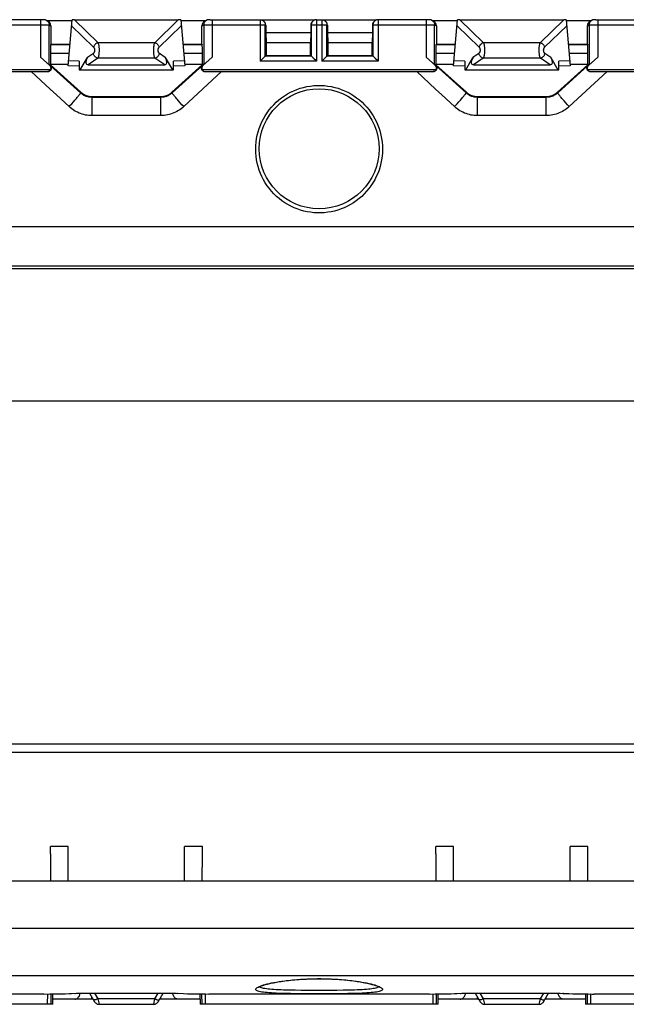
# Model space of a CAD drawing. Units: millimetres. Extents: x -159 to 121, y -151 to 150.
# Drawn here: x 16 to 52, y -151 to -93 of the extents above; entities that cross this region are included whole.
import ezdxf

# ---------------------------------------------------------------- set-up
doc = ezdxf.new("R2010")
doc.units = ezdxf.units.MM
doc.header["$LTSCALE"] = 16.335
doc.layers.get('0').update_dxf_attribs({"linetype": 'CONTINUOUS'})
for name, color, linetype in [('ASSI', 7, 'CONTINUOUS'), ('DRAFT', 7, 'CONTINUOUS'), ('RACCORDO', 7, 'CONTINUOUS')]:
    doc.layers.add(name, color=color, linetype=linetype)
doc.styles.get("Standard").update_dxf_attribs({"font": 'txt', "width": 0.8})
doc.dimstyles.new('DIMSTYLE_2', dxfattribs={"dimtxt": 3, "dimasz": 3, "dimexe": 1.5, "dimexo": 0.5, "dimgap": 0.75, "dimtad": 1, "dimdec": 1, "dimtxsty": 'STANDARD', "dimblk": '_FILLED', "dimblk1": '_FILLED', "dimblk2": '_FILLED', "dimcen": 0.09, "dimazin": 2, "dimtfac": 1, "dimtdec": 1, "dimtofl": 0, "dimtmove": 0, "dimatfit": 3, "dimldrblk": '_FILLED', "dimfxl": 1, "dimtolj": 1, "dimarcsym": 0})

# ---------------------------------------------------------------- blocks, each defined once
blk = doc.blocks.new('_FILLED')
at = {"color": 0, "linetype": 'BYBLOCK'}
blk.add_solid([(0, 0), (-1, 0.317), (-1, -0.317)], dxfattribs=at)
blk = doc.blocks.new('*D4')
at = {"color": 7, "linetype": 'CONTINUOUS'}
for p, q in [((-80.411, -147.918), (-80.411, -114.218)), ((80.432, -147.918), (80.432, -114.218)), ((-80.411, -115.718), (0.01, -115.718)), ((80.432, -115.718), (0.01, -115.718))]:
    blk.add_line(p, q, dxfattribs=at)
at = {"color": 7, "linetype": 'CONTINUOUS', "xscale": 3, "yscale": 3, "zscale": 3, "rotation": 180}
blk.add_blockref('_FILLED', (-80.411, -115.718), dxfattribs=at)
at = {"color": 7, "linetype": 'CONTINUOUS', "xscale": 3, "yscale": 3, "zscale": 3}
blk.add_blockref('_FILLED', (80.432, -115.718), dxfattribs=at)

msp = doc.modelspace()

# ---------------------------------------------------------------- linework, layer by layer
at = {"color": 7, "linetype": 'CONTINUOUS'}
for p, q in [((19.751, -96.4), (25.249, -96.4)), ((42.251, -96.4), (47.749, -96.4)), ((94, -108), (-94, -108)), ((-101.7, -143.718), (101.7, -143.718))]:
    msp.add_line(p, q, dxfattribs=at)
at = {"layer": 'ASSI', "color": 7, "linetype": 'CONTINUOUS'}
for p, q in [((20.905, -150.918), (24.095, -150.918)), ((43.405, -150.918), (46.595, -150.918))]:
    msp.add_line(p, q, dxfattribs=at)
at = {"layer": 'DRAFT', "color": 7, "linetype": 'CONTINUOUS'}
for p, q in [((30.641, -94.223), (33.259, -94.223)), ((30.641, -94.223), (30.65, -94.8)), ((33.259, -94.223), (33.25, -94.8)), ((34.241, -94.223), (36.859, -94.223)), ((34.241, -94.223), (34.25, -94.8)), ((36.859, -94.223), (36.85, -94.8)), ((18.092, -94.9), (19.205, -94.9)), ((25.795, -94.9), (26.908, -94.9)), ((30.65, -94.8), (33.25, -94.8)), ((30.65, -94.8), (30.65, -95.55)), ((33.25, -95.55), (33.25, -94.8)), ((34.25, -94.8), (36.85, -94.8)), ((34.25, -94.8), (34.25, -95.55)), ((36.85, -95.55), (36.85, -94.8)), ((40.592, -94.9), (41.705, -94.9)), ((48.295, -94.9), (49.408, -94.9)), ((30.65, -95.55), (33.25, -95.55)), ((34.25, -95.55), (36.85, -95.55)), ((18.062, -96.073), (18.065, -96.065)), ((18.072, -96.1), (18.062, -96.073)), ((18.065, -96.065), (19.103, -96.065)), ((25.897, -96.065), (26.935, -96.065)), ((26.938, -96.073), (26.928, -96.1)), ((26.938, -96.073), (26.935, -96.065)), ((40.562, -96.073), (40.565, -96.065)), ((40.572, -96.1), (40.562, -96.073)), ((40.565, -96.065), (41.603, -96.065)), ((48.397, -96.065), (49.435, -96.065)), ((49.438, -96.073), (49.428, -96.1)), ((49.438, -96.073), (49.435, -96.065)), ((18.062, -142.144), (18.065, -141.718)), ((19.103, -141.718), (18.065, -141.718)), ((26.935, -141.718), (25.897, -141.718)), ((26.938, -142.144), (26.935, -141.718)), ((40.562, -142.144), (40.565, -141.718)), ((41.603, -141.718), (40.565, -141.718)), ((49.435, -141.718), (48.397, -141.718)), ((49.438, -142.144), (49.435, -141.718)), ((18.062, -142.144), (18.072, -143.718)), ((26.928, -143.718), (26.938, -142.144)), ((40.562, -142.144), (40.572, -143.718)), ((49.428, -143.718), (49.438, -142.144))]:
    msp.add_line(p, q, dxfattribs=at)
at = {"layer": 'RACCORDO', "color": 7, "linetype": 'CONTINUOUS'}
for p, q in [((17.631, -93.47), (14.693, -93.47)), ((17.67, -93.47), (17.631, -93.47)), ((17.685, -93.471), (17.67, -93.47)), ((17.691, -93.471), (17.685, -93.471)), ((17.823, -93.502), (17.926, -93.553)), ((17.824, -93.502), (17.84, -93.511)), ((17.862, -93.522), (19.326, -93.522)), ((19.094, -96.166), (19.329, -93.48)), ((19.472, -93.48), (25.528, -93.48)), ((25.671, -93.48), (25.906, -96.166)), ((25.674, -93.522), (27.138, -93.522)), ((27.074, -93.553), (27.176, -93.502)), ((27.176, -93.502), (27.158, -93.512)), ((27.31, -93.471), (27.306, -93.471)), ((27.318, -93.471), (27.31, -93.471)), ((27.334, -93.47), (27.318, -93.471)), ((27.395, -93.47), (27.334, -93.47)), ((27.395, -93.47), (30.307, -93.47)), ((30.406, -93.487), (33.494, -93.487)), ((30.441, -93.502), (30.475, -93.519)), ((33.425, -93.519), (33.459, -93.502)), ((33.593, -93.47), (33.907, -93.47)), ((34.006, -93.487), (37.094, -93.487)), ((34.041, -93.502), (34.075, -93.519)), ((37.025, -93.519), (37.059, -93.502)), ((40.131, -93.47), (37.193, -93.47)), ((40.17, -93.47), (40.131, -93.47)), ((40.185, -93.471), (40.17, -93.47)), ((40.191, -93.471), (40.185, -93.471)), ((40.323, -93.502), (40.426, -93.553)), ((40.324, -93.502), (40.34, -93.511)), ((40.362, -93.522), (41.826, -93.522)), ((41.594, -96.166), (41.829, -93.48)), ((41.972, -93.48), (48.028, -93.48)), ((48.171, -93.48), (48.406, -96.166)), ((48.174, -93.522), (49.638, -93.522)), ((49.574, -93.553), (49.676, -93.502)), ((49.676, -93.502), (49.658, -93.512)), ((49.81, -93.471), (49.806, -93.471)), ((49.818, -93.471), (49.81, -93.471)), ((49.834, -93.47), (49.818, -93.471)), ((49.895, -93.47), (49.834, -93.47)), ((49.895, -93.47), (52.807, -93.47)), ((17.989, -96.105), (17.989, -93.771)), ((18.092, -93.822), (18.092, -94.9)), ((26.908, -94.9), (26.908, -93.822)), ((27.011, -93.771), (27.011, -96.105)), ((30.607, -95.593), (30.607, -93.77)), ((30.641, -93.787), (30.641, -94.223)), ((33.259, -93.787), (33.259, -94.223)), ((33.293, -93.77), (33.293, -95.593)), ((34.207, -95.593), (34.207, -93.77)), ((34.241, -93.787), (34.241, -94.223)), ((36.859, -93.787), (36.859, -94.223)), ((36.893, -93.77), (36.893, -95.593)), ((40.489, -96.105), (40.489, -93.771)), ((40.592, -93.822), (40.592, -94.9)), ((49.408, -94.9), (49.408, -93.822)), ((49.511, -93.771), (49.511, -96.105)), ((18.092, -94.9), (18.07, -94.944)), ((26.908, -94.9), (26.93, -94.944)), ((40.592, -94.9), (40.57, -94.944)), ((49.408, -94.9), (49.43, -94.944)), ((18.035, -96.151), (17.49, -95.66)), ((18.065, -95.444), (18.065, -96.065)), ((19.751, -95.893), (19.751, -96.4)), ((19.808, -96.4), (20.231, -95.667)), ((24.769, -95.667), (25.192, -96.4)), ((25.249, -96.4), (25.249, -95.893)), ((26.935, -96.065), (26.935, -95.444)), ((27.51, -95.66), (26.965, -96.151)), ((30.307, -95.893), (30.326, -95.874)), ((30.326, -95.874), (30.473, -95.727)), ((30.473, -95.727), (30.506, -95.694)), ((30.506, -95.694), (30.537, -95.663)), ((30.607, -95.593), (30.65, -95.55)), ((33.293, -95.593), (30.607, -95.593)), ((33.293, -95.593), (33.25, -95.55)), ((33.394, -95.694), (33.363, -95.663)), ((33.427, -95.727), (33.394, -95.694)), ((33.574, -95.874), (33.427, -95.727)), ((33.593, -95.893), (33.574, -95.874)), ((33.907, -95.893), (33.926, -95.874)), ((33.926, -95.874), (34.073, -95.727)), ((34.073, -95.727), (34.106, -95.694)), ((34.106, -95.694), (34.137, -95.663)), ((34.207, -95.593), (34.25, -95.55)), ((36.893, -95.593), (34.207, -95.593)), ((36.893, -95.593), (36.85, -95.55)), ((36.994, -95.694), (36.963, -95.663)), ((37.027, -95.727), (36.994, -95.694)), ((37.174, -95.874), (37.027, -95.727)), ((37.193, -95.893), (37.174, -95.874)), ((40.535, -96.151), (39.99, -95.66)), ((40.565, -95.444), (40.565, -96.065)), ((42.251, -95.893), (42.251, -96.4)), ((42.308, -96.4), (42.731, -95.667)), ((47.269, -95.667), (47.692, -96.4)), ((47.749, -96.4), (47.749, -95.893)), ((49.435, -96.065), (49.435, -95.444)), ((50.01, -95.66), (49.465, -96.151)), ((4.599, -96.5), (17.901, -96.5)), ((17.989, -96.105), (18.062, -96.073)), ((18.056, -96.151), (18.069, -96.166)), ((18.072, -96.1), (19.843, -97.695)), ((19.751, -96.186), (19.094, -96.166)), ((20.265, -96.1), (24.735, -96.1)), ((25.157, -97.695), (26.928, -96.1)), ((25.906, -96.166), (25.249, -96.186)), ((27.011, -96.105), (26.938, -96.073)), ((27.099, -96.5), (40.401, -96.5)), ((40.489, -96.105), (40.562, -96.073)), ((40.556, -96.151), (40.569, -96.166)), ((40.572, -96.1), (42.343, -97.695)), ((42.251, -96.186), (41.594, -96.166)), ((42.765, -96.1), (47.235, -96.1)), ((47.657, -97.695), (49.428, -96.1)), ((48.406, -96.166), (47.749, -96.186)), ((49.511, -96.105), (49.438, -96.073)), ((49.599, -96.5), (62.901, -96.5)), ((24.506, -98), (20.494, -98)), ((20.512, -97.952), (24.488, -97.952)), ((47.006, -98), (42.994, -98)), ((43.012, -97.952), (46.988, -97.952)), ((-79.719, -135.718), (79.719, -135.718)), ((19.1, -143.718), (19.103, -141.718)), ((25.9, -143.718), (25.897, -141.718)), ((41.6, -143.718), (41.603, -141.718)), ((48.4, -143.718), (48.397, -141.718)), ((17.688, -150.318), (4.812, -150.318)), ((17.688, -150.318), (18.031, -150.316)), ((18.101, -150.918), (18.109, -150.315)), ((18.2, -150.918), (18.208, -150.314)), ((19.585, -150.277), (19.742, -150.272)), ((19.742, -150.272), (19.913, -150.267)), ((19.913, -150.267), (20.093, -150.264)), ((20.093, -150.264), (20.281, -150.262)), ((20.281, -150.262), (20.472, -150.261)), ((20.353, -150.262), (20.645, -150.768)), ((20.472, -150.261), (24.508, -150.261)), ((24.355, -150.768), (24.647, -150.262)), ((24.508, -150.261), (24.704, -150.262)), ((24.704, -150.262), (24.891, -150.264)), ((24.891, -150.264), (25.073, -150.267)), ((25.073, -150.267), (25.244, -150.271)), ((25.244, -150.271), (25.403, -150.276)), ((25.403, -150.276), (25.833, -150.292)), ((26.792, -150.314), (26.8, -150.918)), ((26.891, -150.315), (26.899, -150.918)), ((40.188, -150.318), (27.312, -150.318)), ((40.188, -150.318), (40.531, -150.316)), ((40.601, -150.918), (40.609, -150.315)), ((40.7, -150.918), (40.708, -150.314)), ((42.085, -150.277), (42.242, -150.272)), ((42.242, -150.272), (42.413, -150.267)), ((42.413, -150.267), (42.593, -150.264)), ((42.593, -150.264), (42.781, -150.262)), ((42.781, -150.262), (42.972, -150.261)), ((42.853, -150.262), (43.145, -150.768)), ((42.972, -150.261), (47.008, -150.261)), ((46.855, -150.768), (47.147, -150.262)), ((47.008, -150.261), (47.108, -150.261)), ((47.108, -150.261), (47.298, -150.263)), ((47.298, -150.263), (47.483, -150.265)), ((47.483, -150.265), (47.66, -150.269)), ((47.66, -150.269), (47.825, -150.274)), ((47.992, -150.28), (48.333, -150.292)), ((49.292, -150.314), (49.3, -150.918)), ((49.391, -150.315), (49.399, -150.918)), ((49.812, -150.318), (49.81, -150.318)), ((62.688, -150.318), (49.812, -150.318)), ((18.2, -150.918), (4.3, -150.918)), ((20.559, -150.618), (18.204, -150.618)), ((20.728, -150.861), (20.754, -150.878)), ((26.796, -150.618), (24.441, -150.618)), ((40.7, -150.918), (26.8, -150.918)), ((43.059, -150.618), (40.704, -150.618)), ((49.296, -150.618), (46.941, -150.618)), ((63.2, -150.918), (49.3, -150.918))]:
    msp.add_line(p, q, dxfattribs=at)
at = {"layer": 'RACCORDO', "color": 250, "linetype": 'CONTINUOUS'}
for p, q in [((17.49, -93.47), (17.49, -95.66)), ((19.472, -93.48), (20.846, -94.814)), ((24.154, -94.814), (25.528, -93.48)), ((27.51, -93.47), (27.51, -95.66)), ((30.307, -93.47), (30.307, -95.893)), ((33.593, -93.47), (33.593, -95.893)), ((33.907, -93.47), (33.907, -95.893)), ((37.193, -93.47), (37.193, -95.893)), ((39.99, -93.47), (39.99, -95.66)), ((41.972, -93.48), (43.346, -94.814)), ((46.654, -94.814), (48.028, -93.48)), ((50.01, -93.47), (50.01, -95.66)), ((14.393, -93.77), (17.958, -93.77)), ((17.989, -93.771), (18.092, -93.822)), ((19.299, -93.826), (20.586, -95.076)), ((24.414, -95.076), (25.701, -93.826)), ((26.908, -93.822), (27.011, -93.771)), ((27.019, -93.771), (27.079, -93.77)), ((27.079, -93.77), (30.607, -93.77)), ((30.607, -93.77), (30.641, -93.787)), ((33.259, -93.787), (33.293, -93.77)), ((33.293, -93.77), (34.207, -93.77)), ((34.207, -93.77), (34.241, -93.787)), ((36.859, -93.787), (36.893, -93.77)), ((36.893, -93.77), (40.076, -93.77)), ((40.076, -93.77), (40.458, -93.77)), ((40.489, -93.771), (40.592, -93.822)), ((41.799, -93.826), (43.086, -95.076)), ((46.914, -95.076), (48.201, -93.826)), ((49.408, -93.822), (49.511, -93.771)), ((49.519, -93.771), (49.579, -93.77)), ((49.579, -93.77), (50.01, -93.77)), ((50.01, -93.77), (53.107, -93.77)), ((19.201, -94.944), (18.07, -94.944)), ((24.154, -94.814), (20.846, -94.814)), ((26.93, -94.944), (25.799, -94.944)), ((41.701, -94.944), (40.57, -94.944)), ((46.654, -94.814), (43.346, -94.814)), ((49.43, -94.944), (48.299, -94.944)), ((19.157, -95.444), (18.065, -95.444)), ((19.751, -95.893), (19.12, -95.874)), ((20.572, -95.436), (20.231, -95.667)), ((20.832, -95.716), (20.265, -96.1)), ((24.168, -95.716), (20.832, -95.716)), ((24.735, -96.1), (24.168, -95.716)), ((24.769, -95.667), (24.428, -95.436)), ((25.88, -95.874), (25.249, -95.893)), ((26.935, -95.444), (25.843, -95.444)), ((33.593, -95.893), (30.307, -95.893)), ((37.193, -95.893), (33.907, -95.893)), ((41.657, -95.444), (40.565, -95.444)), ((42.251, -95.893), (41.62, -95.874)), ((43.072, -95.436), (42.731, -95.667)), ((43.332, -95.716), (42.765, -96.1)), ((46.668, -95.716), (43.332, -95.716)), ((47.235, -96.1), (46.668, -95.716)), ((47.269, -95.667), (46.928, -95.436)), ((48.38, -95.874), (47.749, -95.893)), ((49.435, -95.444), (48.343, -95.444)), ((18.074, -96.4), (4.426, -96.4)), ((18.052, -97.522), (16.946, -96.5)), ((18.056, -96.151), (19.825, -97.744)), ((25.175, -97.744), (26.944, -96.151)), ((28.054, -96.5), (25.844, -98.541)), ((40.574, -96.4), (26.926, -96.4)), ((40.552, -97.522), (39.446, -96.5)), ((40.556, -96.151), (42.325, -97.744)), ((47.675, -97.744), (49.444, -96.151)), ((50.554, -96.5), (48.344, -98.541)), ((63.074, -96.4), (49.426, -96.4)), ((19.405, -98.261), (19.496, -98.156)), ((19.496, -98.156), (19.58, -98.059)), ((19.825, -97.744), (19.843, -97.695)), ((20.494, -98), (20.512, -97.952)), ((20.494, -99.068), (20.494, -98)), ((24.506, -98), (24.488, -97.952)), ((24.506, -99.068), (24.506, -98)), ((25.175, -97.744), (25.157, -97.695)), ((25.643, -98.316), (25.548, -98.208)), ((41.905, -98.261), (41.996, -98.156)), ((41.996, -98.156), (42.08, -98.059)), ((42.325, -97.744), (42.343, -97.695)), ((42.994, -98), (43.012, -97.952)), ((42.994, -99.068), (42.994, -98)), ((47.006, -98), (46.988, -97.952)), ((47.006, -99.068), (47.006, -98)), ((47.675, -97.744), (47.657, -97.695)), ((48.143, -98.316), (48.048, -98.208)), ((19.308, -98.372), (19.405, -98.261)), ((25.743, -98.428), (25.643, -98.316)), ((25.844, -98.541), (25.743, -98.428)), ((41.808, -98.372), (41.905, -98.261)), ((48.243, -98.428), (48.143, -98.316)), ((48.344, -98.541), (48.243, -98.428)), ((24.506, -99.068), (20.494, -99.068)), ((47.006, -99.068), (42.994, -99.068)), ((70, -105.561), (-70, -105.561)), ((70, -107.856), (-70, -107.856)), ((-78.719, -136.21), (78.719, -136.21)), ((-70, -146.473), (70, -146.473)), ((-70, -149.233), (70, -149.233)), ((17.901, -150.918), (17.909, -150.317)), ((18.488, -150.31), (18.707, -150.305)), ((19.158, -150.293), (19.288, -150.287)), ((19.488, -150.28), (19.508, -150.28)), ((19.722, -150.272), (19.742, -150.272)), ((19.853, -150.268), (19.913, -150.267)), ((20.062, -150.264), (20.093, -150.264)), ((20.278, -150.261), (20.281, -150.262)), ((20.421, -150.26), (20.472, -150.261)), ((20.491, -150.618), (20.491, -150.501)), ((20.492, -150.26), (20.492, -150.261)), ((20.636, -150.261), (20.832, -150.601)), ((24.168, -150.601), (24.364, -150.261)), ((24.508, -150.26), (24.508, -150.261)), ((24.509, -150.618), (24.509, -150.501)), ((24.647, -150.261), (24.718, -150.261)), ((24.861, -150.263), (24.891, -150.264)), ((25.208, -150.27), (25.244, -150.271)), ((25.397, -150.275), (25.403, -150.276)), ((25.512, -150.28), (25.492, -150.28)), ((26.284, -150.305), (26.312, -150.305)), ((26.509, -150.31), (26.512, -150.31)), ((26.96, -150.316), (27.112, -150.317)), ((27.091, -150.317), (27.099, -150.918)), ((32.454, -150.302), (32.081, -150.297)), ((32.706, -150.104), (32.346, -150.1)), ((32.842, -150.305), (32.454, -150.302)), ((33.079, -150.106), (32.706, -150.104)), ((33.444, -150.308), (32.842, -150.305)), ((33.653, -150.108), (33.079, -150.106)), ((34.055, -150.308), (33.444, -150.308)), ((34.657, -150.305), (34.055, -150.308)), ((34.793, -150.104), (34.419, -150.106)), ((35.045, -150.302), (34.657, -150.305)), ((35.153, -150.1), (34.793, -150.104)), ((35.418, -150.297), (35.045, -150.302)), ((35.497, -150.094), (35.153, -150.1)), ((35.771, -150.289), (35.418, -150.297)), ((40.401, -150.918), (40.409, -150.317)), ((40.988, -150.31), (41.388, -150.3)), ((41.658, -150.293), (41.788, -150.287)), ((41.988, -150.28), (42.008, -150.28)), ((42.222, -150.272), (42.242, -150.272)), ((42.353, -150.268), (42.413, -150.267)), ((42.562, -150.264), (42.593, -150.264)), ((42.778, -150.261), (42.781, -150.262)), ((42.921, -150.26), (42.972, -150.261)), ((42.991, -150.618), (42.991, -150.501)), ((42.992, -150.26), (42.992, -150.261)), ((43.136, -150.261), (43.332, -150.601)), ((46.668, -150.601), (46.864, -150.261)), ((47.008, -150.26), (47.008, -150.261)), ((47.009, -150.618), (47.009, -150.501)), ((47.077, -150.26), (47.108, -150.261)), ((47.289, -150.262), (47.298, -150.263)), ((47.432, -150.264), (47.483, -150.265)), ((47.641, -150.268), (47.66, -150.269)), ((47.956, -150.278), (47.976, -150.279)), ((48.012, -150.28), (47.992, -150.28)), ((48.784, -150.305), (48.812, -150.305)), ((49.009, -150.31), (49.012, -150.31)), ((49.591, -150.317), (49.599, -150.918)), ((49.612, -150.317), (49.685, -150.318)), ((49.81, -150.318), (49.812, -150.318)), ((24.168, -150.601), (20.832, -150.601)), ((20.832, -150.601), (20.905, -150.918)), ((20.905, -150.918), (20.905, -150.918)), ((24.095, -150.918), (24.168, -150.601)), ((24.095, -150.918), (24.095, -150.918)), ((46.668, -150.601), (43.332, -150.601)), ((43.332, -150.601), (43.405, -150.918)), ((43.405, -150.918), (43.405, -150.918)), ((46.595, -150.918), (46.668, -150.601)), ((46.595, -150.918), (46.595, -150.918))]:
    msp.add_line(p, q, dxfattribs=at)
at = {"layer": 'RACCORDO', "color": 7, "linetype": 'CONTINUOUS'}
for points in [[(17.736, -93.474), (17.731, -93.474), (17.725, -93.473), (17.72, -93.472), (17.715, -93.472), (17.71, -93.471), (17.705, -93.471), (17.701, -93.471), (17.698, -93.471), (17.696, -93.471), (17.691, -93.471)], [(17.823, -93.502), (17.819, -93.5), (17.812, -93.497), (17.805, -93.494), (17.799, -93.491), (17.793, -93.489), (17.787, -93.487), (17.781, -93.485), (17.775, -93.483), (17.769, -93.482), (17.764, -93.48), (17.758, -93.479), (17.753, -93.477), (17.747, -93.476), (17.742, -93.475), (17.736, -93.474)], [(27.306, -93.471), (27.304, -93.471), (27.301, -93.471), (27.298, -93.471), (27.294, -93.471), (27.29, -93.471), (27.284, -93.472), (27.278, -93.472), (27.272, -93.473), (27.265, -93.474), (27.258, -93.475), (27.251, -93.477), (27.243, -93.478), (27.236, -93.48), (27.228, -93.482), (27.221, -93.484), (27.214, -93.487), (27.206, -93.489), (27.199, -93.492), (27.193, -93.495), (27.186, -93.498), (27.18, -93.501), (27.177, -93.502)], [(30.307, -93.47), (30.339, -93.472), (30.37, -93.476), (30.4, -93.485), (30.429, -93.496), (30.441, -93.502)], [(33.459, -93.502), (33.444, -93.51), (33.417, -93.527), (33.393, -93.546), (33.37, -93.569), (33.35, -93.593), (33.333, -93.619), (33.319, -93.647), (33.308, -93.677), (33.299, -93.707), (33.294, -93.738), (33.293, -93.77)], [(33.593, -93.47), (33.562, -93.471), (33.531, -93.476), (33.501, -93.484), (33.472, -93.495), (33.459, -93.502)], [(33.907, -93.47), (33.939, -93.472), (33.97, -93.476), (34, -93.485), (34.029, -93.496), (34.041, -93.502)], [(37.059, -93.502), (37.044, -93.51), (37.017, -93.527), (36.993, -93.546), (36.97, -93.569), (36.95, -93.593), (36.933, -93.619), (36.919, -93.647), (36.908, -93.677), (36.899, -93.707), (36.894, -93.738), (36.893, -93.77)], [(37.193, -93.47), (37.162, -93.471), (37.131, -93.476), (37.101, -93.484), (37.072, -93.495), (37.059, -93.502)], [(40.236, -93.474), (40.231, -93.474), (40.225, -93.473), (40.22, -93.472), (40.215, -93.472), (40.21, -93.471), (40.205, -93.471), (40.201, -93.471), (40.198, -93.471), (40.196, -93.471), (40.191, -93.471)], [(40.323, -93.502), (40.319, -93.5), (40.312, -93.497), (40.305, -93.494), (40.299, -93.491), (40.293, -93.489), (40.287, -93.487), (40.281, -93.485), (40.275, -93.483), (40.269, -93.482), (40.264, -93.48), (40.258, -93.479), (40.253, -93.477), (40.247, -93.476), (40.242, -93.475), (40.236, -93.474)], [(49.806, -93.471), (49.804, -93.471), (49.801, -93.471), (49.798, -93.471), (49.794, -93.471), (49.79, -93.471), (49.784, -93.472), (49.778, -93.472), (49.772, -93.473), (49.765, -93.474), (49.758, -93.475), (49.751, -93.477), (49.743, -93.478), (49.736, -93.48), (49.728, -93.482), (49.721, -93.484), (49.714, -93.487), (49.706, -93.489), (49.699, -93.492), (49.693, -93.495), (49.686, -93.498), (49.68, -93.501), (49.677, -93.502)], [(30.537, -95.663), (30.551, -95.649), (30.576, -95.624)], [(30.576, -95.624), (30.586, -95.614), (30.595, -95.605), (30.601, -95.599), (30.606, -95.595), (30.607, -95.593)], [(33.324, -95.624), (33.314, -95.614), (33.305, -95.605), (33.299, -95.599), (33.295, -95.594), (33.293, -95.593)], [(33.363, -95.663), (33.349, -95.649), (33.324, -95.624)], [(34.137, -95.663), (34.151, -95.649), (34.176, -95.624)], [(34.176, -95.624), (34.186, -95.614), (34.195, -95.605), (34.201, -95.599), (34.206, -95.595), (34.207, -95.593)], [(36.924, -95.624), (36.914, -95.614), (36.905, -95.605), (36.899, -95.599), (36.895, -95.594), (36.893, -95.593)], [(36.963, -95.663), (36.949, -95.649), (36.924, -95.624)], [(17.901, -96.5), (17.925, -96.498), (17.948, -96.494), (17.97, -96.488), (17.991, -96.478), (18.011, -96.467), (18.03, -96.453), (18.046, -96.437), (18.061, -96.42), (18.074, -96.4)], [(18.069, -96.166), (18.081, -96.181), (18.091, -96.196), (18.1, -96.213), (18.106, -96.229), (18.111, -96.246), (18.115, -96.263), (18.117, -96.28), (18.117, -96.298), (18.116, -96.315), (18.114, -96.332), (18.11, -96.349), (18.105, -96.365), (18.098, -96.381), (18.09, -96.396), (18.081, -96.411), (18.071, -96.425), (18.059, -96.438), (18.047, -96.45), (18.033, -96.46), (18.018, -96.47), (18.002, -96.479), (17.985, -96.486), (17.968, -96.492), (17.95, -96.496), (17.931, -96.499), (17.912, -96.5)], [(18.074, -96.4), (18.085, -96.379), (18.092, -96.358), (18.098, -96.336), (18.101, -96.314), (18.101, -96.291), (18.099, -96.268), (18.094, -96.246), (18.086, -96.225), (18.077, -96.204), (18.065, -96.186), (18.051, -96.168), (18.035, -96.151)], [(27.015, -96.486), (26.998, -96.479), (26.982, -96.47), (26.967, -96.46), (26.953, -96.45), (26.941, -96.438), (26.929, -96.425), (26.919, -96.411), (26.91, -96.396), (26.902, -96.381), (26.895, -96.365), (26.89, -96.349), (26.886, -96.332), (26.884, -96.315), (26.883, -96.298), (26.883, -96.28), (26.885, -96.263), (26.889, -96.246), (26.894, -96.229), (26.9, -96.213), (26.909, -96.196), (26.919, -96.181), (26.931, -96.166), (26.944, -96.151)], [(26.965, -96.151), (26.949, -96.168), (26.935, -96.185), (26.923, -96.204), (26.914, -96.224), (26.906, -96.246), (26.902, -96.268), (26.899, -96.29), (26.899, -96.313), (26.902, -96.336), (26.907, -96.358), (26.915, -96.379), (26.926, -96.4)], [(26.926, -96.4), (26.939, -96.42), (26.954, -96.437), (26.97, -96.453), (26.989, -96.467), (27.009, -96.479), (27.03, -96.488), (27.052, -96.494), (27.075, -96.498), (27.099, -96.5)], [(40.401, -96.5), (40.425, -96.498), (40.448, -96.494), (40.47, -96.488), (40.491, -96.478), (40.511, -96.467), (40.53, -96.453), (40.546, -96.437), (40.561, -96.42), (40.574, -96.4)], [(40.569, -96.166), (40.581, -96.181), (40.591, -96.196), (40.6, -96.213), (40.606, -96.229), (40.611, -96.246), (40.615, -96.263), (40.617, -96.28), (40.617, -96.298), (40.616, -96.315), (40.614, -96.332), (40.61, -96.349), (40.605, -96.365), (40.598, -96.381), (40.59, -96.396), (40.581, -96.411), (40.571, -96.425), (40.559, -96.438), (40.547, -96.45), (40.533, -96.46), (40.518, -96.47), (40.502, -96.479), (40.485, -96.486), (40.468, -96.492), (40.45, -96.496), (40.431, -96.499), (40.412, -96.5)], [(40.574, -96.4), (40.585, -96.379), (40.592, -96.358), (40.598, -96.336), (40.601, -96.314), (40.601, -96.291), (40.599, -96.268), (40.594, -96.246), (40.586, -96.225), (40.577, -96.204), (40.565, -96.186), (40.551, -96.168), (40.535, -96.151)], [(49.515, -96.486), (49.498, -96.479), (49.482, -96.47), (49.467, -96.46), (49.453, -96.45), (49.441, -96.438), (49.429, -96.425), (49.419, -96.411), (49.41, -96.396), (49.402, -96.381), (49.395, -96.365), (49.39, -96.349), (49.386, -96.332), (49.384, -96.315), (49.383, -96.298), (49.383, -96.28), (49.385, -96.263), (49.389, -96.246), (49.394, -96.229), (49.4, -96.213), (49.409, -96.196), (49.419, -96.181), (49.431, -96.166), (49.444, -96.151)], [(49.465, -96.151), (49.449, -96.168), (49.435, -96.185), (49.423, -96.204), (49.414, -96.224), (49.406, -96.246), (49.402, -96.268), (49.399, -96.29), (49.399, -96.313), (49.402, -96.336), (49.407, -96.358), (49.415, -96.379), (49.426, -96.4)], [(49.426, -96.4), (49.439, -96.42), (49.454, -96.437), (49.47, -96.453), (49.489, -96.467), (49.509, -96.479), (49.53, -96.488), (49.552, -96.494), (49.575, -96.498), (49.599, -96.5)], [(30.224, -149.927), (30.224, -149.926), (30.23, -149.922), (30.24, -149.915), (30.255, -149.906), (30.273, -149.895), (30.296, -149.884), (30.323, -149.871), (30.354, -149.858), (30.389, -149.844), (30.427, -149.83), (30.469, -149.815), (30.515, -149.8), (30.565, -149.784), (30.618, -149.769), (30.675, -149.753), (30.736, -149.737), (30.8, -149.721), (30.868, -149.705), (30.939, -149.689), (31.014, -149.673), (31.093, -149.657), (31.175, -149.641), (31.261, -149.625), (31.349, -149.61), (31.442, -149.595), (31.538, -149.58), (31.638, -149.565), (31.742, -149.551), (31.85, -149.537), (31.962, -149.524), (32.078, -149.511), (32.199, -149.499), (32.324, -149.487), (32.453, -149.476), (32.586, -149.466), (32.723, -149.457), (32.864, -149.449), (33.007, -149.442), (33.154, -149.436), (33.302, -149.431), (33.452, -149.428), (33.603, -149.426), (33.754, -149.425), (33.905, -149.426), (34.056, -149.428), (34.206, -149.431), (34.354, -149.436), (34.5, -149.442), (34.644, -149.449), (34.784, -149.457), (34.921, -149.466), (35.054, -149.477), (35.183, -149.488), (35.307, -149.499), (35.428, -149.512), (35.544, -149.524), (35.655, -149.538), (35.763, -149.552), (35.867, -149.566), (35.967, -149.58), (36.063, -149.595), (36.155, -149.61), (36.244, -149.626), (36.329, -149.642), (36.411, -149.657), (36.489, -149.673), (36.564, -149.689), (36.636, -149.705), (36.703, -149.722), (36.767, -149.738), (36.828, -149.754), (36.885, -149.769), (36.938, -149.785), (36.987, -149.8), (37.033, -149.816), (37.075, -149.83), (37.113, -149.845), (37.148, -149.858), (37.178, -149.872), (37.205, -149.884), (37.228, -149.896), (37.246, -149.906), (37.25, -149.909)], [(18.031, -150.316), (18.256, -150.314), (18.482, -150.31), (18.707, -150.305), (18.932, -150.299), (19.158, -150.293), (19.585, -150.277)], [(25.833, -150.292), (26.059, -150.299), (26.284, -150.305), (26.509, -150.31), (26.735, -150.314), (26.96, -150.316), (27.312, -150.318)], [(40.531, -150.316), (40.756, -150.314), (40.982, -150.31), (41.207, -150.305), (41.432, -150.299), (41.658, -150.293), (42.085, -150.277)], [(47.825, -150.274), (47.976, -150.279), (47.992, -150.28)], [(48.333, -150.292), (48.559, -150.299), (48.784, -150.305), (49.009, -150.31), (49.235, -150.314), (49.46, -150.316), (49.685, -150.318), (49.81, -150.318)], [(20.645, -150.768), (20.662, -150.795), (20.682, -150.819), (20.704, -150.841), (20.728, -150.861)], [(20.754, -150.878), (20.782, -150.892), (20.811, -150.903), (20.841, -150.911), (20.872, -150.917), (20.905, -150.918)], [(24.095, -150.918), (24.128, -150.917), (24.159, -150.911), (24.189, -150.903)], [(24.189, -150.903), (24.218, -150.892), (24.246, -150.878), (24.272, -150.861), (24.296, -150.841), (24.318, -150.819), (24.338, -150.795), (24.355, -150.768)], [(43.145, -150.768), (43.162, -150.795), (43.182, -150.819), (43.204, -150.841), (43.228, -150.861), (43.254, -150.878), (43.282, -150.892), (43.311, -150.903), (43.341, -150.911), (43.372, -150.917), (43.405, -150.918)], [(46.595, -150.918), (46.628, -150.917), (46.659, -150.911), (46.689, -150.903)], [(46.689, -150.903), (46.718, -150.892), (46.746, -150.878), (46.772, -150.861), (46.796, -150.841), (46.818, -150.819), (46.838, -150.795), (46.855, -150.768)]]:
    msp.add_lwpolyline(points, dxfattribs=at)
at = {"layer": 'RACCORDO', "color": 250, "linetype": 'CONTINUOUS'}
for points in [[(17.84, -93.511), (17.866, -93.528), (17.89, -93.548), (17.912, -93.57)], [(17.912, -93.57), (17.932, -93.594), (17.949, -93.621)], [(17.949, -93.621), (17.964, -93.649), (17.975, -93.678), (17.983, -93.708), (17.988, -93.739), (17.989, -93.771)], [(27.051, -93.621), (27.036, -93.649), (27.025, -93.678), (27.017, -93.708), (27.012, -93.739), (27.011, -93.771)], [(27.088, -93.57), (27.068, -93.594), (27.051, -93.621)], [(27.158, -93.512), (27.134, -93.528), (27.11, -93.548), (27.088, -93.57)], [(30.441, -93.502), (30.457, -93.51), (30.484, -93.527), (30.508, -93.547), (30.53, -93.569), (30.55, -93.594), (30.567, -93.62), (30.581, -93.648), (30.593, -93.677), (30.601, -93.708), (30.606, -93.739), (30.607, -93.77)], [(34.041, -93.502), (34.057, -93.51), (34.084, -93.527), (34.108, -93.547), (34.13, -93.569), (34.15, -93.594), (34.167, -93.62), (34.181, -93.648), (34.193, -93.677), (34.201, -93.708), (34.206, -93.739), (34.207, -93.77)], [(40.34, -93.511), (40.366, -93.528), (40.39, -93.548), (40.412, -93.57)], [(40.412, -93.57), (40.432, -93.594), (40.449, -93.621)], [(40.449, -93.621), (40.464, -93.649), (40.475, -93.678), (40.483, -93.708), (40.488, -93.739), (40.489, -93.771)], [(49.551, -93.621), (49.536, -93.649), (49.525, -93.678), (49.517, -93.708), (49.512, -93.739), (49.511, -93.771)], [(49.588, -93.57), (49.568, -93.594), (49.551, -93.621)], [(49.658, -93.512), (49.634, -93.528), (49.61, -93.548), (49.588, -93.57)], [(17.958, -93.77), (17.981, -93.771), (17.987, -93.771), (17.989, -93.771)], [(27.011, -93.771), (27.013, -93.771), (27.019, -93.771)], [(40.458, -93.77), (40.481, -93.771), (40.487, -93.771), (40.489, -93.771)], [(49.511, -93.771), (49.513, -93.771), (49.519, -93.771)], [(20.586, -95.076), (20.595, -95.085), (20.603, -95.095), (20.61, -95.106), (20.617, -95.118), (20.623, -95.131), (20.628, -95.144), (20.633, -95.159), (20.637, -95.174), (20.64, -95.19), (20.643, -95.206), (20.644, -95.222), (20.645, -95.239), (20.645, -95.255), (20.645, -95.272), (20.643, -95.288), (20.641, -95.304), (20.638, -95.32), (20.634, -95.336), (20.63, -95.35), (20.625, -95.364), (20.619, -95.378), (20.612, -95.39), (20.605, -95.402), (20.598, -95.412), (20.59, -95.421), (20.581, -95.429), (20.572, -95.436)], [(20.846, -94.814), (20.817, -94.823), (20.788, -94.835), (20.759, -94.849), (20.732, -94.867), (20.706, -94.887), (20.682, -94.91), (20.659, -94.934), (20.639, -94.96), (20.622, -94.988), (20.607, -95.016), (20.595, -95.046), (20.586, -95.076)], [(20.846, -94.814), (20.855, -94.836), (20.862, -94.861), (20.87, -94.889), (20.876, -94.919), (20.882, -94.952), (20.888, -94.986), (20.893, -95.022), (20.897, -95.06), (20.9, -95.099), (20.902, -95.139), (20.904, -95.18), (20.905, -95.222), (20.905, -95.263), (20.905, -95.305), (20.903, -95.346), (20.901, -95.386), (20.898, -95.426), (20.894, -95.464), (20.89, -95.501), (20.884, -95.536), (20.879, -95.569), (20.872, -95.6), (20.865, -95.629), (20.857, -95.655), (20.849, -95.678), (20.841, -95.699), (20.832, -95.716)], [(24.168, -95.716), (24.159, -95.699), (24.151, -95.678), (24.143, -95.655), (24.135, -95.629), (24.128, -95.6), (24.121, -95.569), (24.116, -95.536), (24.11, -95.501), (24.106, -95.464), (24.102, -95.426), (24.099, -95.386), (24.097, -95.346), (24.095, -95.305), (24.095, -95.263), (24.095, -95.222), (24.096, -95.18), (24.098, -95.139), (24.1, -95.099), (24.103, -95.06), (24.107, -95.022), (24.112, -94.986), (24.118, -94.952), (24.124, -94.919), (24.13, -94.889), (24.138, -94.861), (24.145, -94.836), (24.154, -94.814)], [(24.154, -94.814), (24.183, -94.823), (24.212, -94.835), (24.241, -94.849), (24.268, -94.867), (24.294, -94.887), (24.318, -94.91), (24.341, -94.934), (24.361, -94.96), (24.378, -94.988), (24.393, -95.016), (24.405, -95.046), (24.414, -95.076)], [(24.428, -95.436), (24.419, -95.429), (24.41, -95.421), (24.402, -95.412), (24.395, -95.402), (24.388, -95.39), (24.381, -95.378), (24.375, -95.364), (24.37, -95.35), (24.366, -95.336), (24.362, -95.32), (24.359, -95.304), (24.357, -95.288), (24.355, -95.272), (24.355, -95.255), (24.355, -95.239), (24.356, -95.222), (24.357, -95.206), (24.36, -95.19), (24.363, -95.174), (24.367, -95.159), (24.372, -95.144), (24.377, -95.131), (24.383, -95.118), (24.39, -95.106), (24.397, -95.095), (24.405, -95.085), (24.414, -95.076)], [(43.086, -95.076), (43.095, -95.085), (43.103, -95.095), (43.11, -95.106), (43.117, -95.118), (43.123, -95.131), (43.128, -95.144), (43.133, -95.159), (43.137, -95.174), (43.14, -95.19), (43.143, -95.206), (43.144, -95.222), (43.145, -95.239), (43.145, -95.255), (43.145, -95.272), (43.143, -95.288), (43.141, -95.304), (43.138, -95.32), (43.134, -95.336), (43.13, -95.35), (43.125, -95.364), (43.119, -95.378), (43.112, -95.39), (43.105, -95.402), (43.098, -95.412), (43.09, -95.421), (43.081, -95.429), (43.072, -95.436)], [(43.346, -94.814), (43.317, -94.823), (43.288, -94.835), (43.259, -94.849), (43.232, -94.867), (43.206, -94.887), (43.182, -94.91), (43.159, -94.934), (43.139, -94.96), (43.122, -94.988), (43.107, -95.016), (43.095, -95.046), (43.086, -95.076)], [(43.346, -94.814), (43.355, -94.836), (43.362, -94.861), (43.37, -94.889), (43.376, -94.919), (43.382, -94.952), (43.388, -94.986), (43.393, -95.022), (43.397, -95.06), (43.4, -95.099), (43.402, -95.139), (43.404, -95.18), (43.405, -95.222), (43.405, -95.263), (43.405, -95.305), (43.403, -95.346), (43.401, -95.386), (43.398, -95.426), (43.394, -95.464), (43.39, -95.501), (43.384, -95.536), (43.379, -95.569), (43.372, -95.6), (43.365, -95.629), (43.357, -95.655), (43.349, -95.678), (43.341, -95.699), (43.332, -95.716)], [(46.668, -95.716), (46.659, -95.699), (46.651, -95.678), (46.643, -95.655), (46.635, -95.629), (46.628, -95.6), (46.621, -95.569), (46.616, -95.536), (46.61, -95.501), (46.606, -95.464), (46.602, -95.426), (46.599, -95.386), (46.597, -95.346), (46.595, -95.305), (46.595, -95.263), (46.595, -95.222), (46.596, -95.18), (46.598, -95.139), (46.6, -95.099), (46.603, -95.06), (46.607, -95.022), (46.612, -94.986), (46.618, -94.952), (46.624, -94.919), (46.63, -94.889), (46.638, -94.861), (46.645, -94.836), (46.654, -94.814)], [(46.654, -94.814), (46.683, -94.823), (46.712, -94.835), (46.741, -94.849), (46.768, -94.867), (46.794, -94.887), (46.818, -94.91), (46.841, -94.934), (46.861, -94.96), (46.878, -94.988), (46.893, -95.016), (46.905, -95.046), (46.914, -95.076)], [(46.928, -95.436), (46.919, -95.429), (46.91, -95.421), (46.902, -95.412), (46.895, -95.402), (46.888, -95.39), (46.881, -95.378), (46.875, -95.364), (46.87, -95.35), (46.866, -95.336), (46.862, -95.32), (46.859, -95.304), (46.857, -95.288), (46.855, -95.272), (46.855, -95.255), (46.855, -95.239), (46.856, -95.222), (46.857, -95.206), (46.86, -95.19), (46.863, -95.174), (46.867, -95.159), (46.872, -95.144), (46.877, -95.131), (46.883, -95.118), (46.89, -95.106), (46.897, -95.095), (46.905, -95.085), (46.914, -95.076)], [(20.832, -95.716), (20.801, -95.708), (20.771, -95.696), (20.742, -95.681), (20.714, -95.663), (20.687, -95.642), (20.663, -95.618), (20.641, -95.592), (20.621, -95.563), (20.604, -95.533), (20.59, -95.501), (20.579, -95.469), (20.572, -95.436)], [(24.168, -95.716), (24.199, -95.708), (24.229, -95.696), (24.258, -95.681), (24.286, -95.663), (24.313, -95.642), (24.337, -95.618), (24.359, -95.592), (24.379, -95.563), (24.396, -95.533), (24.41, -95.501), (24.421, -95.469), (24.428, -95.436)], [(43.332, -95.716), (43.301, -95.708), (43.271, -95.696), (43.242, -95.681), (43.214, -95.663), (43.187, -95.642), (43.163, -95.618), (43.141, -95.592), (43.121, -95.563), (43.104, -95.533), (43.09, -95.501), (43.079, -95.469), (43.072, -95.436)], [(46.668, -95.716), (46.699, -95.708), (46.729, -95.696), (46.758, -95.681), (46.786, -95.663), (46.813, -95.642), (46.837, -95.618), (46.859, -95.592), (46.879, -95.563), (46.896, -95.533), (46.91, -95.501), (46.921, -95.469), (46.928, -95.436)], [(19.156, -98.541), (18.42, -97.862), (18.052, -97.522)], [(30.05, -101.024), (30.056, -100.817), (30.073, -100.613), (30.101, -100.41), (30.14, -100.208), (30.191, -100.009), (30.252, -99.812), (30.323, -99.62), (30.406, -99.432), (30.498, -99.25), (30.6, -99.073), (30.712, -98.901), (30.832, -98.736), (30.962, -98.579), (31.1, -98.428), (31.246, -98.285), (31.4, -98.151), (31.561, -98.025), (31.729, -97.909), (31.902, -97.802), (32.082, -97.704), (32.266, -97.617), (32.455, -97.54), (32.648, -97.474), (32.843, -97.418), (33.042, -97.373), (33.243, -97.34), (33.445, -97.317), (33.648, -97.306), (33.852, -97.306), (34.056, -97.317), (34.258, -97.34), (34.459, -97.374), (34.658, -97.418), (34.853, -97.474), (35.046, -97.54), (35.235, -97.617), (35.419, -97.704), (35.598, -97.802), (35.772, -97.909), (35.939, -98.026), (36.101, -98.152), (36.254, -98.286), (36.4, -98.429), (36.539, -98.579), (36.668, -98.737), (36.789, -98.902), (36.901, -99.074), (37.003, -99.251), (37.095, -99.434), (37.177, -99.622), (37.249, -99.814), (37.31, -100.01), (37.36, -100.209), (37.399, -100.411), (37.427, -100.613), (37.444, -100.818), (37.45, -101.024)], [(41.656, -98.541), (40.92, -97.862), (40.552, -97.522)], [(19.58, -98.059), (19.618, -98.013), (19.654, -97.971), (19.687, -97.932), (19.716, -97.896), (19.742, -97.863), (19.765, -97.834), (19.785, -97.809), (19.8, -97.787), (19.812, -97.77), (19.82, -97.757), (19.824, -97.748), (19.825, -97.744)], [(20.494, -98), (20.447, -97.999), (20.399, -97.996), (20.352, -97.99), (20.304, -97.982), (20.256, -97.972), (20.209, -97.959), (20.162, -97.943), (20.115, -97.926), (20.07, -97.906), (20.025, -97.884), (19.982, -97.859), (19.94, -97.833), (19.9, -97.805), (19.862, -97.775), (19.825, -97.744)], [(25.175, -97.744), (25.139, -97.775), (25.101, -97.804), (25.061, -97.832), (25.02, -97.858), (24.977, -97.882), (24.933, -97.905), (24.888, -97.925), (24.841, -97.942), (24.794, -97.958), (24.747, -97.971), (24.699, -97.981), (24.65, -97.99), (24.602, -97.996), (24.554, -97.999), (24.506, -98)], [(25.548, -98.208), (25.461, -98.106), (25.42, -98.059), (25.382, -98.013), (25.346, -97.971), (25.313, -97.932), (25.284, -97.896), (25.258, -97.863), (25.235, -97.834), (25.215, -97.809), (25.2, -97.787), (25.188, -97.77), (25.18, -97.757), (25.176, -97.748), (25.175, -97.744)], [(42.08, -98.059), (42.118, -98.013), (42.154, -97.971), (42.187, -97.932), (42.216, -97.896), (42.242, -97.863), (42.265, -97.834), (42.285, -97.809), (42.3, -97.787), (42.312, -97.77), (42.32, -97.757), (42.324, -97.748), (42.325, -97.744)], [(42.994, -98), (42.947, -97.999), (42.899, -97.996), (42.852, -97.99), (42.804, -97.982), (42.756, -97.972), (42.709, -97.959), (42.662, -97.943), (42.615, -97.926), (42.57, -97.906), (42.525, -97.884), (42.482, -97.859), (42.44, -97.833), (42.4, -97.805), (42.362, -97.775), (42.325, -97.744)], [(47.675, -97.744), (47.639, -97.775), (47.601, -97.804), (47.561, -97.832), (47.52, -97.858), (47.477, -97.882), (47.433, -97.905), (47.388, -97.925), (47.341, -97.942), (47.294, -97.958), (47.247, -97.971), (47.199, -97.981), (47.15, -97.99), (47.102, -97.996), (47.054, -97.999), (47.006, -98)], [(48.048, -98.208), (47.961, -98.106), (47.92, -98.059), (47.882, -98.013), (47.846, -97.971), (47.813, -97.932), (47.784, -97.896), (47.758, -97.863), (47.735, -97.834), (47.715, -97.809), (47.7, -97.787), (47.688, -97.77), (47.68, -97.757), (47.676, -97.748), (47.675, -97.744)], [(19.156, -98.541), (19.207, -98.485), (19.308, -98.372)], [(20.494, -99.068), (20.399, -99.066), (20.305, -99.059), (20.21, -99.047), (20.114, -99.031), (20.018, -99.009), (19.924, -98.983), (19.83, -98.952), (19.737, -98.915), (19.646, -98.875), (19.557, -98.829), (19.471, -98.779), (19.387, -98.725), (19.307, -98.668), (19.23, -98.607), (19.156, -98.541)], [(25.844, -98.541), (25.772, -98.606), (25.696, -98.666), (25.617, -98.723), (25.534, -98.776), (25.448, -98.826), (25.36, -98.872), (25.27, -98.913), (25.177, -98.949), (25.083, -98.981), (24.988, -99.008), (24.891, -99.03), (24.795, -99.047), (24.699, -99.059), (24.602, -99.066), (24.506, -99.068)], [(41.656, -98.541), (41.707, -98.485), (41.808, -98.372)], [(42.994, -99.068), (42.899, -99.066), (42.805, -99.059), (42.71, -99.047), (42.614, -99.031), (42.518, -99.009), (42.424, -98.983), (42.33, -98.952), (42.237, -98.915), (42.146, -98.875), (42.057, -98.829), (41.971, -98.779), (41.887, -98.725), (41.807, -98.668), (41.73, -98.607), (41.656, -98.541)], [(48.344, -98.541), (48.272, -98.606), (48.196, -98.666), (48.117, -98.723), (48.034, -98.776), (47.948, -98.826), (47.86, -98.872), (47.77, -98.913), (47.677, -98.949), (47.583, -98.981), (47.488, -99.008), (47.391, -99.03), (47.295, -99.047), (47.199, -99.059), (47.102, -99.066), (47.006, -99.068)], [(37.45, -101.024), (37.444, -101.231), (37.427, -101.436), (37.399, -101.64), (37.359, -101.843), (37.308, -102.044), (37.246, -102.242), (37.173, -102.436), (37.089, -102.625), (36.995, -102.809), (36.892, -102.988), (36.778, -103.161), (36.656, -103.326), (36.524, -103.484), (36.384, -103.635), (36.237, -103.777), (36.082, -103.911), (35.919, -104.036), (35.751, -104.151), (35.578, -104.257), (35.399, -104.353), (35.215, -104.438), (35.028, -104.514), (34.837, -104.578), (34.643, -104.633), (34.447, -104.676), (34.249, -104.709), (34.05, -104.73), (33.85, -104.741), (33.649, -104.741), (33.45, -104.73), (33.25, -104.708), (33.052, -104.676), (32.856, -104.632), (32.663, -104.578), (32.471, -104.513), (32.284, -104.438), (32.101, -104.353), (31.922, -104.257), (31.748, -104.151), (31.58, -104.036), (31.418, -103.911), (31.263, -103.777), (31.115, -103.635), (30.975, -103.484), (30.844, -103.325), (30.721, -103.16), (30.608, -102.987), (30.504, -102.809), (30.41, -102.625), (30.327, -102.435), (30.254, -102.241), (30.192, -102.044), (30.141, -101.842), (30.101, -101.639), (30.073, -101.435), (30.056, -101.23), (30.05, -101.024)], [(30.05, -150.045), (30.056, -150.02), (30.073, -149.994), (30.101, -149.967), (30.141, -149.939), (30.192, -149.91), (30.254, -149.881), (30.327, -149.851)], [(30.383, -149.953), (30.335, -149.934), (30.298, -149.914), (30.274, -149.895)], [(30.327, -149.851), (30.411, -149.821), (30.505, -149.791), (30.608, -149.761), (30.722, -149.731), (30.844, -149.702), (30.976, -149.673), (31.116, -149.645), (31.263, -149.618), (31.418, -149.592), (31.581, -149.567), (31.749, -149.544), (31.922, -149.523), (32.101, -149.503), (32.285, -149.485), (32.472, -149.47), (32.663, -149.456), (32.857, -149.444), (33.053, -149.435), (33.251, -149.428), (33.45, -149.423), (33.65, -149.421), (33.851, -149.421), (34.05, -149.423), (34.25, -149.428), (34.448, -149.435), (34.644, -149.444), (34.837, -149.456), (35.029, -149.47), (35.216, -149.485), (35.399, -149.503), (35.578, -149.523), (35.752, -149.544), (35.92, -149.568), (36.082, -149.592), (36.237, -149.618), (36.385, -149.645), (36.525, -149.673), (36.656, -149.702), (36.779, -149.731), (36.892, -149.761), (36.996, -149.791), (37.089, -149.821)], [(37.089, -149.821), (37.173, -149.851), (37.246, -149.881), (37.308, -149.91), (37.359, -149.939), (37.399, -149.967), (37.427, -149.994), (37.444, -150.02), (37.45, -150.045)], [(37.226, -149.895), (37.202, -149.914), (37.165, -149.934), (37.117, -149.953)], [(19.487, -150.618), (19.522, -150.616), (19.557, -150.608), (19.59, -150.594), (19.623, -150.576), (19.654, -150.552), (19.683, -150.524), (19.71, -150.491), (19.735, -150.455), (19.757, -150.414), (19.776, -150.371), (19.792, -150.325), (19.805, -150.276), (19.806, -150.27)], [(25.513, -150.618), (25.478, -150.616), (25.443, -150.608), (25.41, -150.594), (25.377, -150.576), (25.346, -150.552), (25.317, -150.524), (25.29, -150.491), (25.265, -150.455), (25.243, -150.414), (25.224, -150.371), (25.208, -150.325), (25.195, -150.276), (25.194, -150.27)], [(32.081, -150.297), (31.728, -150.289), (31.561, -150.285), (31.399, -150.279), (31.246, -150.273), (31.1, -150.266), (30.961, -150.258), (30.832, -150.249), (30.711, -150.238), (30.599, -150.227), (30.497, -150.215), (30.405, -150.201), (30.323, -150.186), (30.251, -150.169), (30.19, -150.152), (30.14, -150.133), (30.101, -150.113), (30.073, -150.091), (30.056, -150.069), (30.05, -150.045)], [(32.346, -150.1), (32.002, -150.094), (31.838, -150.09), (31.679, -150.085), (31.527, -150.08), (31.381, -150.073), (31.243, -150.066), (31.112, -150.058), (30.99, -150.049), (30.876, -150.039), (30.77, -150.028), (30.673, -150.015), (30.586, -150.001), (30.509, -149.987), (30.441, -149.97), (30.383, -149.953)], [(34.419, -150.106), (33.846, -150.108), (33.653, -150.108)], [(37.117, -149.953), (37.059, -149.97), (36.991, -149.987), (36.913, -150.002), (36.826, -150.015), (36.729, -150.028), (36.624, -150.039), (36.509, -150.049), (36.387, -150.058), (36.256, -150.066), (36.118, -150.073), (35.972, -150.08), (35.82, -150.085), (35.661, -150.09), (35.497, -150.094)], [(37.45, -150.045), (37.444, -150.069), (37.427, -150.091), (37.399, -150.113), (37.36, -150.133), (37.309, -150.152), (37.248, -150.17), (37.177, -150.186), (37.094, -150.201), (37.002, -150.215), (36.9, -150.227), (36.788, -150.239), (36.668, -150.249), (36.538, -150.258), (36.4, -150.266), (36.254, -150.273), (36.1, -150.279), (35.939, -150.285), (35.771, -150.289)], [(41.987, -150.618), (42.022, -150.616), (42.057, -150.608), (42.09, -150.594), (42.123, -150.576), (42.154, -150.552), (42.183, -150.524), (42.21, -150.491), (42.235, -150.455), (42.257, -150.414), (42.276, -150.371), (42.292, -150.325), (42.305, -150.276), (42.306, -150.27)], [(48.013, -150.618), (47.978, -150.616), (47.943, -150.608), (47.91, -150.594), (47.877, -150.576), (47.846, -150.552), (47.817, -150.524), (47.79, -150.491), (47.765, -150.455), (47.743, -150.414), (47.724, -150.371), (47.708, -150.325), (47.695, -150.276), (47.694, -150.27)], [(20.832, -150.601), (20.801, -150.615), (20.771, -150.628), (20.742, -150.639), (20.714, -150.648), (20.687, -150.655), (20.663, -150.66), (20.641, -150.662), (20.621, -150.663), (20.604, -150.661), (20.59, -150.656), (20.579, -150.65), (20.572, -150.641)], [(24.168, -150.601), (24.199, -150.615), (24.229, -150.628), (24.258, -150.639), (24.286, -150.648), (24.313, -150.655), (24.337, -150.66), (24.359, -150.662), (24.379, -150.663), (24.396, -150.661), (24.41, -150.656), (24.421, -150.65), (24.428, -150.641)], [(43.332, -150.601), (43.301, -150.615), (43.271, -150.628), (43.242, -150.639), (43.214, -150.648), (43.187, -150.655), (43.163, -150.66), (43.141, -150.662), (43.121, -150.663), (43.104, -150.661), (43.09, -150.656), (43.079, -150.65), (43.072, -150.641)], [(46.668, -150.601), (46.699, -150.615), (46.729, -150.628), (46.758, -150.639), (46.786, -150.648), (46.813, -150.655), (46.837, -150.66), (46.859, -150.662), (46.879, -150.663), (46.896, -150.661), (46.91, -150.656), (46.921, -150.65), (46.928, -150.641)]]:
    msp.add_lwpolyline(points, dxfattribs=at)
at = {"layer": 'RACCORDO', "color": 7, "linetype": 'CONTINUOUS'}
msp.add_circle((33.75, -101), 3.5, dxfattribs=at)
for centre, major_axis, ratio, start_param, end_param in [((17.792, -93.822), (0.268, -0.134), 0.999952, 0.463621, 1.570796), ((19.205, -93.483), (0.429, 0.002), 0.004849, 0.899379, 1.277745), ((25.795, -93.483), (0.429, -0.002), 0.004849, 1.863847, 2.242214), ((27.208, -93.822), (0.268, 0.134), 0.999952, 1.570796, 2.677972), ((30.341, -93.787), (0.268, -0.134), 0.999952, 0.463621, 1.570796), ((33.559, -93.787), (0.268, 0.134), 0.999952, 1.570796, 2.677972), ((33.941, -93.787), (0.268, -0.134), 0.999952, 0.463621, 1.570796), ((37.159, -93.787), (0.268, 0.134), 0.999952, 1.570796, 2.677972), ((40.292, -93.822), (0.268, -0.134), 0.999952, 0.463621, 1.570796), ((41.705, -93.483), (0.429, 0.002), 0.004849, 0.899379, 1.277745), ((48.295, -93.483), (0.429, -0.002), 0.004849, 1.863847, 2.242214), ((49.708, -93.822), (0.268, 0.134), 0.999952, 1.570796, 2.677972), ((18.07, -95.444), (0, 0.5), 0.008727, 0.017453, 1.570796), ((26.93, -95.444), (0, 0.5), 0.008727, -1.570796, -0.017453), ((40.57, -95.444), (0, 0.5), 0.008727, 0.017453, 1.570796), ((49.43, -95.444), (0, 0.5), 0.008727, -1.570796, -0.017453), ((20.634, -95.571), (0.463, 0.497), 0.390495, -4.180667, -2.793089), ((24.366, -95.571), (-0.463, 0.497), 0.390495, -3.490097, -2.102518), ((43.134, -95.571), (0.463, 0.497), 0.390495, -4.180667, -2.793089), ((46.866, -95.571), (-0.463, 0.497), 0.390495, -3.490097, -2.102518), ((20.512, -96.952), (0.358, 0.934), 0.999956, 9.058273, 9.791282), ((24.488, -96.952), (-0.358, 0.934), 0.999956, 9.058273, 9.791282), ((43.012, -96.952), (0.358, 0.934), 0.999956, 9.058273, 9.791282), ((46.988, -96.952), (-0.358, 0.934), 0.999956, 9.058273, 9.791282)]:
    msp.add_ellipse(centre, major_axis=major_axis, ratio=ratio, start_param=start_param, end_param=end_param, dxfattribs=at)

# ---------------------------------------------------------------- dimensions: what is measured, and where the dimension line sits
at = {"color": 7, "linetype": 'CONTINUOUS'}
dim = msp.add_linear_dim(base=(-80.411, -115.718), p1=(80.432, -148.418), p2=(-80.411, -148.418), angle=180, dimstyle='DIMSTYLE_2', dxfattribs=at)
dim.commit()
dim.dimension.update_dxf_attribs({"geometry": '*D4', "text_midpoint": (-5.24, -115.718), "dimtype": 160})

doc.saveas('drawing.dxf')
